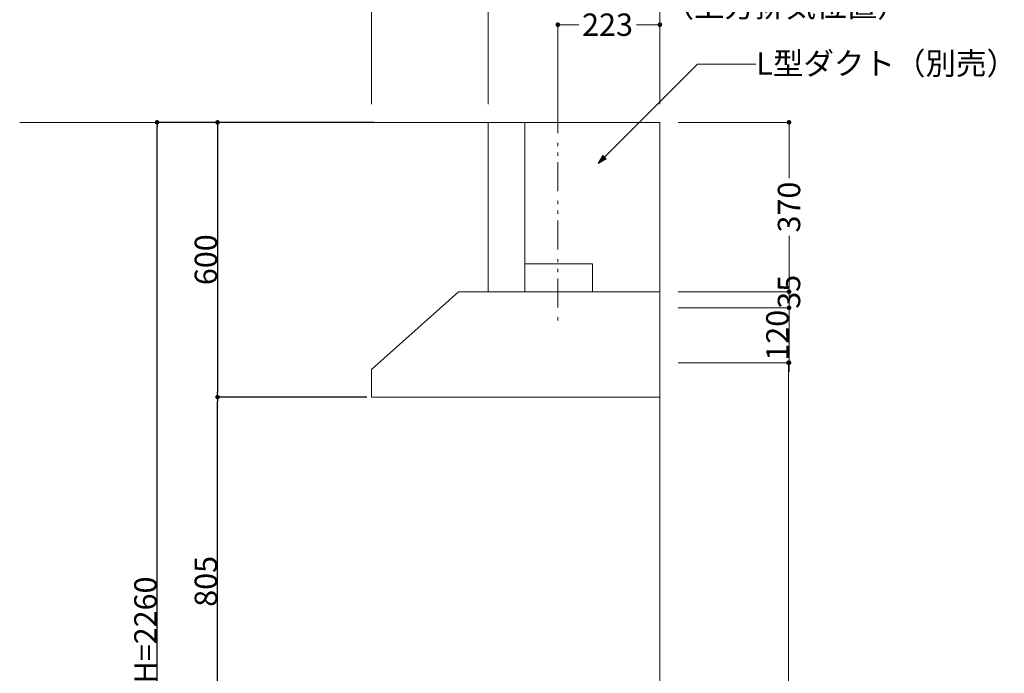
# Model space of a CAD drawing. Units: millimetres. Extents: x 55913 to 63967, y -1380 to 4142.
# Drawn here: x 61660 to 63810, y 855 to 2283 of the extents above; entities that cross this region are included whole.
import ezdxf

# ---------------------------------------------------------------- set-up
doc = ezdxf.new("R2010")
doc.units = ezdxf.units.MM
doc.header["$LTSCALE"] = 101.6
doc.header["$PDMODE"] = 1
doc.header["$PDSIZE"] = -2
doc.linetypes.add('破線の種類-8', pattern=[1.25, 0.625, -0.20828, 0.06943, -0.13893, 0.06943, -0.13893])
doc.layers.get('0').update_dxf_attribs({"lineweight": 15})
doc.layers.get('DEFPOINTS').update_dxf_attribs({"color": 254, "lineweight": 15})
doc.layers.add('一般', color=7, linetype='Continuous', lineweight=5)
doc.styles.add('Osaka', font='txt', dxfattribs={"bigfont": 'Osaka'})
doc.styles.get("Standard").update_dxf_attribs({"font": 'txt', "bigfont": 'BIGFONT.SHX'})
doc.styles.add('ＭＳ ゴシック', font='txt', dxfattribs={"bigfont": '\x82l\x82r \x83S\x83V\x83b\x83N'})
doc.dimstyles.new('(H)', dxfattribs={"dimtxt": 32.082687, "dimasz": 10.014893, "dimexe": 0, "dimexo": 40, "dimgap": 0.05, "dimtad": 1, "dimdec": 1, "dimdsep": 46, "dimtxsty": 'Osaka', "dimblk": 'DOT', "dimblk1": 'DOT', "dimblk2": 'DOT', "dimcen": 0, "dimazin": 0, "dimtfac": 0.8, "dimtdec": 1, "dimtix": 1, "dimtmove": 0, "dimatfit": 0, "dimldrblk": 'DOT', "dimfxl": 1, "dimfrac": 2, "dimtolj": 1, "dimarcsym": 0})

# ---------------------------------------------------------------- blocks, each defined once
blk = doc.blocks.new('_DOT')
at = {"color": 0, "linetype": 'ByBlock', "lineweight": -2}
blk.add_line((-0.5, 0), (-1, 0), dxfattribs=at)
at = {"color": 0, "linetype": 'ByBlock', "const_width": 0.5}
blk.add_lwpolyline([(-0.25, 0, 1), (0.25, 0, 1)], format="xyb", close=True, dxfattribs=at)
blk = doc.blocks.new('*D26')
at = {"layer": 'DEFPOINTS', "color": 0}
for p in [(61960, 2058.7), (62473.1, 2058.7), (62465.5, -201.3)]:
    blk.add_point(p, dxfattribs=at)
at = {"layer": '一般', "color": 0, "linetype": 'Continuous', "lineweight": -2}
for p, q in [((62433.1, 2058.7), (61960, 2058.7)), ((61960, -191.3), (61960, 2048.7)), ((62425.5, -201.3), (61960, -201.3))]:
    blk.add_line(p, q, dxfattribs=at)
at = {"layer": '一般', "color": 0, "lineweight": -2, "xscale": 10.014892578125, "yscale": 10.014892578125, "zscale": 10.014892578125}
for p, rotation in [((61960, 2058.7), 90), ((61960, -201.3), 270)]:
    blk.add_blockref('_DOT', p, dxfattribs=dict(at, rotation=rotation))
at = {"layer": '一般', "color": 0, "lineweight": 15, "insert": (61934.6, 928.7), "char_height": 48.868, "attachment_point": 5, "rotation": 90, "style": 'ＭＳ ゴシック'}
blk.add_mtext('\\A1;CH=2260', dxfattribs=at)
blk = doc.blocks.new('*D27')
at = {"layer": 'DEFPOINTS', "color": 0}
for p in [(62465.6, 2058.7), (62092, 1458.7), (62458.1, 1458.7)]:
    blk.add_point(p, dxfattribs=at)
at = {"layer": '一般', "color": 0, "linetype": 'Continuous', "lineweight": -2}
for p, q in [((62425.6, 2058.7), (62092, 2058.7)), ((62092, 2048.7), (62092, 1468.7)), ((62418.1, 1458.7), (62092, 1458.7))]:
    blk.add_line(p, q, dxfattribs=at)
at = {"layer": '一般', "color": 0, "lineweight": -2, "xscale": 10.014892578125, "yscale": 10.014892578125, "zscale": 10.014892578125}
for p, rotation in [((62092, 2058.7), 90), ((62092, 1458.7), 270)]:
    blk.add_blockref('_DOT', p, dxfattribs=dict(at, rotation=rotation))
at = {"layer": '一般', "color": 0, "lineweight": 15, "insert": (62066.6, 1758.7), "char_height": 48.87, "attachment_point": 5, "rotation": 90, "style": 'ＭＳ ゴシック'}
blk.add_mtext('\\A1;600', dxfattribs=at)
blk = doc.blocks.new('Callout-5')
at = {"layer": '一般', "linetype": 'Continuous', "lineweight": 0}
blk.add_hatch(color=7, dxfattribs=at).paths.add_polyline_path([(287.2, 5.4), (307.1, 0), (287.2, -5.4)])
at = {"layer": '一般', "color": 7, "linetype": 'Continuous', "lineweight": 15}
for p, q in [((-89.8, 89.8), (0, 0)), ((0, 0), (307.1, 0))]:
    blk.add_line(p, q, dxfattribs=at)
at = {"layer": '一般', "color": 7, "linetype": 'Continuous', "lineweight": 5}
blk.add_lwpolyline([(287.2, 5.4), (307.1, 0), (287.2, -5.4)], close=True, dxfattribs=at)
at = {"layer": '一般', "color": 7, "insert": (-109, 72.3), "char_height": 48.868, "width": 540.004, "attachment_point": 1, "rotation": 135, "line_spacing_factor": 0.782779}
blk.add_mtext('{\\fＭＳ ゴシック|b0|i0|c128|p0;\\lL型ダクト（別売）}', dxfattribs=at)
blk = doc.blocks.new('*D136')
at = {"layer": 'DEFPOINTS', "color": 0}
for p in [(63058.1, 1533.7), (63058.1, -201.3), (63339, -201.3)]:
    blk.add_point(p, dxfattribs=at)
at = {"layer": '一般', "color": 0, "linetype": 'Continuous', "lineweight": -2}
for p, q in [((63098.1, 1533.7), (63339, 1533.7)), ((63339, 1523.7), (63339, -191.3)), ((63098.1, -201.3), (63339, -201.3))]:
    blk.add_line(p, q, dxfattribs=at)
at = {"layer": '一般', "color": 0, "lineweight": -2, "xscale": 10.014892578125, "yscale": 10.014892578125, "zscale": 10.014892578125}
for p, rotation in [((63339, 1533.7), 90), ((63339, -201.3), 270)]:
    blk.add_blockref('_DOT', p, dxfattribs=dict(at, rotation=rotation))
at = {"layer": '一般', "color": 0, "lineweight": 15, "insert": (63339, -1051.1), "char_height": 48.868, "attachment_point": 5, "rotation": 90, "style": 'ＭＳ ゴシック'}
blk.add_mtext('\\A1;1735(取付位置)', dxfattribs=at)
blk = doc.blocks.new('*D137')
at = {"layer": 'DEFPOINTS', "color": 0}
for p in [(63058.1, 2058.7), (63340, 2058.7), (63058.1, 1688.7)]:
    blk.add_point(p, dxfattribs=at)
at = {"layer": '一般', "color": 0, "linetype": 'Continuous', "lineweight": -2}
for p, q in [((63098.1, 2058.7), (63340, 2058.7)), ((63340, 2048.7), (63340, 1936.5)), ((63340, 1698.7), (63340, 1810.9)), ((63098.1, 1688.7), (63340, 1688.7))]:
    blk.add_line(p, q, dxfattribs=at)
at = {"layer": '一般', "color": 0, "lineweight": -2, "xscale": 10.014892578125, "yscale": 10.014892578125, "zscale": 10.014892578125}
for p, rotation in [((63340, 2058.7), 90), ((63340, 1688.7), 270)]:
    blk.add_blockref('_DOT', p, dxfattribs=dict(at, rotation=rotation))
at = {"layer": '一般', "color": 0, "lineweight": 15, "insert": (63340, 1873.7), "char_height": 48.87, "attachment_point": 5, "rotation": 90, "style": 'ＭＳ ゴシック'}
blk.add_mtext('\\A1;370', dxfattribs=at)
blk = doc.blocks.new('*D138')
at = {"layer": 'DEFPOINTS', "color": 0}
for p in [(63058.1, 1688.7), (63340, 1688.7), (63058.1, 1653.7)]:
    blk.add_point(p, dxfattribs=at)
at = {"layer": '一般', "color": 0, "linetype": 'Continuous', "lineweight": -2}
for p, q in [((63098.1, 1688.7), (63340, 1688.7)), ((63340, 1663.7), (63340, 1678.7)), ((63098.1, 1653.7), (63340, 1653.7))]:
    blk.add_line(p, q, dxfattribs=at)
at = {"layer": '一般', "color": 0, "lineweight": -2, "xscale": 10.014892578125, "yscale": 10.014892578125, "zscale": 10.014892578125}
for p, rotation in [((63340, 1688.7), 90), ((63340, 1653.7), 270)]:
    blk.add_blockref('_DOT', p, dxfattribs=dict(at, rotation=rotation))
at = {"layer": '一般', "color": 0, "lineweight": 15, "insert": (63340, 1688.7), "char_height": 48.87, "attachment_point": 5, "rotation": 90, "style": 'ＭＳ ゴシック'}
blk.add_mtext('\\A1;35', dxfattribs=at)
blk = doc.blocks.new('*D139')
at = {"layer": 'DEFPOINTS', "color": 0}
for p in [(62683.1, 2372), (63058.1, 2208.7), (62683.1, 2058.7)]:
    blk.add_point(p, dxfattribs=at)
at = {"layer": '一般', "color": 0, "linetype": 'Continuous', "lineweight": -2}
for p, q in [((62683.1, 2098.7), (62683.1, 2372)), ((63048.1, 2372), (62693.1, 2372)), ((63058.1, 2248.7), (63058.1, 2372))]:
    blk.add_line(p, q, dxfattribs=at)
at = {"layer": '一般', "color": 0, "lineweight": -2, "xscale": 10.014892578125, "yscale": 10.014892578125, "zscale": 10.014892578125, "rotation": 180}
blk.add_blockref('_DOT', (62683.1, 2372), dxfattribs=at)
at = {"layer": '一般', "color": 0, "lineweight": -2, "xscale": 10.014892578125, "yscale": 10.014892578125, "zscale": 10.014892578125}
blk.add_blockref('_DOT', (63058.1, 2372), dxfattribs=at)
at = {"layer": '一般', "color": 0, "lineweight": 15, "insert": (62870.6, 2397.4), "char_height": 48.87, "attachment_point": 5, "style": 'ＭＳ ゴシック'}
blk.add_mtext('\\A1;375', dxfattribs=at)
blk = doc.blocks.new('*D140')
at = {"layer": 'DEFPOINTS', "color": 0}
for p in [(63058.1, 2272), (62835.1, 2058.7), (63058.1, 2058.7)]:
    blk.add_point(p, dxfattribs=at)
at = {"layer": '一般', "color": 0, "linetype": 'Continuous', "lineweight": -2}
for p, q in [((62835.1, 2098.7), (62835.1, 2272)), ((62845.1, 2272), (62880.9, 2272)), ((63048.1, 2272), (63006.6, 2272)), ((63058.1, 2098.7), (63058.1, 2272))]:
    blk.add_line(p, q, dxfattribs=at)
at = {"layer": '一般', "color": 0, "lineweight": -2, "xscale": 10.014892578125, "yscale": 10.014892578125, "zscale": 10.014892578125, "rotation": 180}
blk.add_blockref('_DOT', (62835.1, 2272), dxfattribs=at)
at = {"layer": '一般', "color": 0, "lineweight": -2, "xscale": 10.014892578125, "yscale": 10.014892578125, "zscale": 10.014892578125}
blk.add_blockref('_DOT', (63058.1, 2272), dxfattribs=at)
at = {"layer": '一般', "color": 0, "lineweight": 15, "insert": (62943.7, 2272), "char_height": 48.87, "attachment_point": 5, "style": 'ＭＳ ゴシック'}
blk.add_mtext('\\A1;223', dxfattribs=at)
blk = doc.blocks.new('*D141')
at = {"layer": 'DEFPOINTS', "color": 0}
for p in [(63058.1, 1653.7), (63340, 1653.7), (63058.1, 1533.7)]:
    blk.add_point(p, dxfattribs=at)
at = {"layer": '一般', "color": 0, "linetype": 'Continuous', "lineweight": -2}
for p, q in [((63340, 1663.7), (63340, 1673.7)), ((63098.1, 1653.7), (63340, 1653.7)), ((63340, 1533.7), (63340, 1653.7)), ((63098.1, 1533.7), (63340, 1533.7)), ((63340, 1523.7), (63340, 1513.7))]:
    blk.add_line(p, q, dxfattribs=at)
at = {"layer": '一般', "color": 0, "lineweight": -2, "xscale": 10.014892578125, "yscale": 10.014892578125, "zscale": 10.014892578125}
for p, rotation in [((63340, 1653.7), 270), ((63340, 1533.7), 90)]:
    blk.add_blockref('_DOT', p, dxfattribs=dict(at, rotation=rotation))
at = {"layer": '一般', "color": 0, "lineweight": 15, "insert": (63314.6, 1593.7), "char_height": 48.87, "attachment_point": 5, "rotation": 90, "style": 'ＭＳ ゴシック'}
blk.add_mtext('\\A1;120', dxfattribs=at)
blk = doc.blocks.new('*D142')
at = {"layer": 'DEFPOINTS', "color": 0}
for p in [(62428.1, 2472), (63058.1, 2208.7), (62428.1, 2058.7)]:
    blk.add_point(p, dxfattribs=at)
at = {"layer": '一般', "color": 0, "linetype": 'Continuous', "lineweight": -2}
for p, q in [((62428.1, 2098.7), (62428.1, 2472)), ((63048.1, 2472), (62438.1, 2472)), ((63058.1, 2248.7), (63058.1, 2472))]:
    blk.add_line(p, q, dxfattribs=at)
at = {"layer": '一般', "color": 0, "lineweight": -2, "xscale": 10.014892578125, "yscale": 10.014892578125, "zscale": 10.014892578125, "rotation": 180}
blk.add_blockref('_DOT', (62428.1, 2472), dxfattribs=at)
at = {"layer": '一般', "color": 0, "lineweight": -2, "xscale": 10.014892578125, "yscale": 10.014892578125, "zscale": 10.014892578125}
blk.add_blockref('_DOT', (63058.1, 2472), dxfattribs=at)
at = {"layer": '一般', "color": 0, "lineweight": 15, "insert": (62743.1, 2497.4), "char_height": 48.87, "attachment_point": 5, "style": 'ＭＳ ゴシック'}
blk.add_mtext('\\A1;630', dxfattribs=at)
blk = doc.blocks.new('*D151')
at = {"layer": 'DEFPOINTS', "color": 0}
for p in [(62092, 1458.7), (62251.2, 1458.7), (62251.2, 653.7)]:
    blk.add_point(p, dxfattribs=at)
at = {"layer": '一般', "color": 0, "linetype": 'Continuous', "lineweight": -2}
for p, q in [((62211.2, 1458.7), (62092, 1458.7)), ((62092, 663.7), (62092, 1448.7)), ((62211.2, 653.7), (62092, 653.7))]:
    blk.add_line(p, q, dxfattribs=at)
at = {"layer": '一般', "color": 0, "lineweight": -2, "xscale": 10.014892578125, "yscale": 10.014892578125, "zscale": 10.014892578125}
for p, rotation in [((62092, 1458.7), 90), ((62092, 653.7), 270)]:
    blk.add_blockref('_DOT', p, dxfattribs=dict(at, rotation=rotation))
at = {"layer": '一般', "color": 0, "lineweight": 15, "insert": (62066.6, 1056.2), "char_height": 48.87, "attachment_point": 5, "rotation": 90, "style": 'ＭＳ ゴシック'}
blk.add_mtext('\\A1;805', dxfattribs=at)
blk = doc.blocks.new('グループ-56')
at = {"layer": '一般', "color": 7, "linetype": '破線の種類-8', "lineweight": 15}
blk.add_line((62835.1, 2098.7), (62835.1, 1618.75), dxfattribs=at)
at = {"layer": '一般', "color": 7, "linetype": 'Continuous', "lineweight": 15}
for points in [[(62683.1, 2058.7), (62763.1, 2058.7), (62763.1, 1688.7), (62683.1, 1688.7)], [(63058.1, 1688.7), (62618.1, 1688.7), (62428.1, 1518.7), (62428.1, 1458.7), (63058.1, 1458.7)]]:
    blk.add_lwpolyline(points, close=True, dxfattribs=at)
at = {"layer": '一般', "color": 7, "rotation": -134.9999999999355}
blk.add_blockref('Callout-5', (63140.28, 2185.9), dxfattribs=at)
at = {"layer": '一般', "color": 7, "insert": (63066, 2337.76), "char_height": 48.86822, "attachment_point": 1, "line_spacing_factor": 0.782779}
blk.add_mtext('{\\fＭＳ ゴシック|b0|i0|c128|p0;\\l（\\fＭＳ ゴシック|b0|i0|c128|p0;\\l上方排気\\fＭＳ ゴシック|b0|i0|c128|p0;\\l位置\\fＭＳ ゴシック|b0|i0|c128|p0;\\l）}', dxfattribs=at)
at = {"layer": '一般', "color": 7, "linetype": 'Continuous', "lineweight": 15}
for base, p2, picture, middle in [((62428.1, 2471.99), (62428.1, 2058.7), '*D142', (62743.1, 2497.43)), ((62683.1, 2371.99), (62683.1, 2058.7), '*D139', (62870.6, 2397.43))]:
    dim = blk.add_linear_dim(base=base, p1=(63058.1, 2208.7), p2=p2, dimstyle='(H)', override={"dimtxt": 48.868217, "dimgap": 1, "dimpost": '<>', "dimtxsty": 'ＭＳ ゴシック', "dimtmove": 2}, dxfattribs=at)
    dim.commit()
    dim.dimension.update_dxf_attribs({"geometry": picture, "text_midpoint": middle})
dim = blk.add_linear_dim(base=(63058.1, 2271.99), p1=(62835.1, 2058.7), p2=(63058.1, 2058.7), dimstyle='(H)', override={"dimtxt": 48.868217, "dimgap": 1e-10, "dimpost": '<>', "dimtxsty": 'ＭＳ ゴシック', "dimtmove": 2}, dxfattribs=at)
dim.commit()
dim.dimension.update_dxf_attribs({"geometry": '*D140', "text_midpoint": (62943.74, 2271.99), "dimtype": 160})
for base, p1, p2, override, picture, middle in [((63340, 2058.7), (63058.1, 1688.7), (63058.1, 2058.7), {"dimtxt": 48.868217, "dimgap": 1.01863e-10, "dimpost": '<>', "dimtxsty": 'ＭＳ ゴシック', "dimtmove": 2}, '*D137', (63340, 1873.7)), ((63340, 1688.7), (63058.1, 1653.7), (63058.1, 1688.7), {"dimtxt": 48.868217, "dimgap": 1.01863e-10, "dimpost": '<>', "dimtxsty": 'ＭＳ ゴシック', "dimtix": 0, "dimtmove": 2}, '*D138', (63340, 1688.7)), ((63339, -201.3), (63058.1, 1533.7), (63058.1, -201.3), {"dimtxt": 48.868217, "dimgap": 1.01863e-10, "dimpost": '<>(取付位置)', "dimtxsty": 'ＭＳ ゴシック', "dimtmove": 2}, '*D136', (63339, -1051.08))]:
    dim = blk.add_linear_dim(base=base, p1=p1, p2=p2, angle=270, dimstyle='(H)', override=override, dxfattribs=at)
    dim.commit()
    dim.dimension.update_dxf_attribs({"geometry": picture, "text_midpoint": middle, "dimtype": 160})
dim = blk.add_linear_dim(base=(63340, 1653.7), p1=(63058.1, 1533.7), p2=(63058.1, 1653.7), angle=270, dimstyle='(H)', override={"dimtxt": 48.868217, "dimgap": 1, "dimpost": '<>', "dimtxsty": 'ＭＳ ゴシック', "dimtmove": 2}, dxfattribs=at)
dim.commit()
dim.dimension.update_dxf_attribs({"geometry": '*D141', "text_midpoint": (63314.57, 1593.7)})

msp = doc.modelspace()

# ---------------------------------------------------------------- linework, layer by layer
at = {"layer": '一般', "color": 7, "linetype": 'Continuous', "lineweight": 18}
for q in [(61660, 2058.709), (63058.097, -201.291)]:
    msp.add_line((63058.097, 2058.709), q, dxfattribs=at)
at = {"layer": '一般', "color": 7, "linetype": 'Continuous', "lineweight": 15}
msp.add_lwpolyline([(62763.097, 1688.7), (62763.097, 1749.7), (62911.097, 1749.7), (62911.097, 1688.7)], close=True, dxfattribs=at)

# ---------------------------------------------------------------- block references
at = {"layer": '一般', "color": 7}
msp.add_blockref('グループ-56', (0, 0), dxfattribs=at)

# ---------------------------------------------------------------- dimensions: what is measured, and where the dimension line sits
at = {"layer": '一般', "color": 7, "linetype": 'Continuous', "lineweight": 15}
for base, p1, p2, override, picture, middle in [((61960, 2058.709), (62465.547, -201.291), (62473.102, 2058.709), {"dimtxt": 48.868217, "dimgap": 1, "dimpost": 'CH=<>', "dimtxsty": 'ＭＳ ゴシック', "dimtmove": 2}, '*D26', (61934.566, 928.709)), ((62092, 1458.709), (62465.597, 2058.709), (62458.097, 1458.709), {"dimtxt": 48.868217, "dimgap": 1, "dimpost": '<>', "dimtxsty": 'ＭＳ ゴシック', "dimtmove": 2}, '*D27', (62066.566, 1758.709)), ((62092, 1458.709), (62251.223, 653.709), (62251.223, 1458.709), {"dimtxt": 48.868217, "dimgap": 1, "dimpost": '<>', "dimtxsty": 'ＭＳ ゴシック', "dimtmove": 2}, '*D151', (62066.566, 1056.209))]:
    dim = msp.add_linear_dim(base=base, p1=p1, p2=p2, angle=270, dimstyle='(H)', override=override, dxfattribs=at)
    dim.commit()
    dim.dimension.update_dxf_attribs({"geometry": picture, "text_midpoint": middle})

doc.saveas('drawing.dxf')
